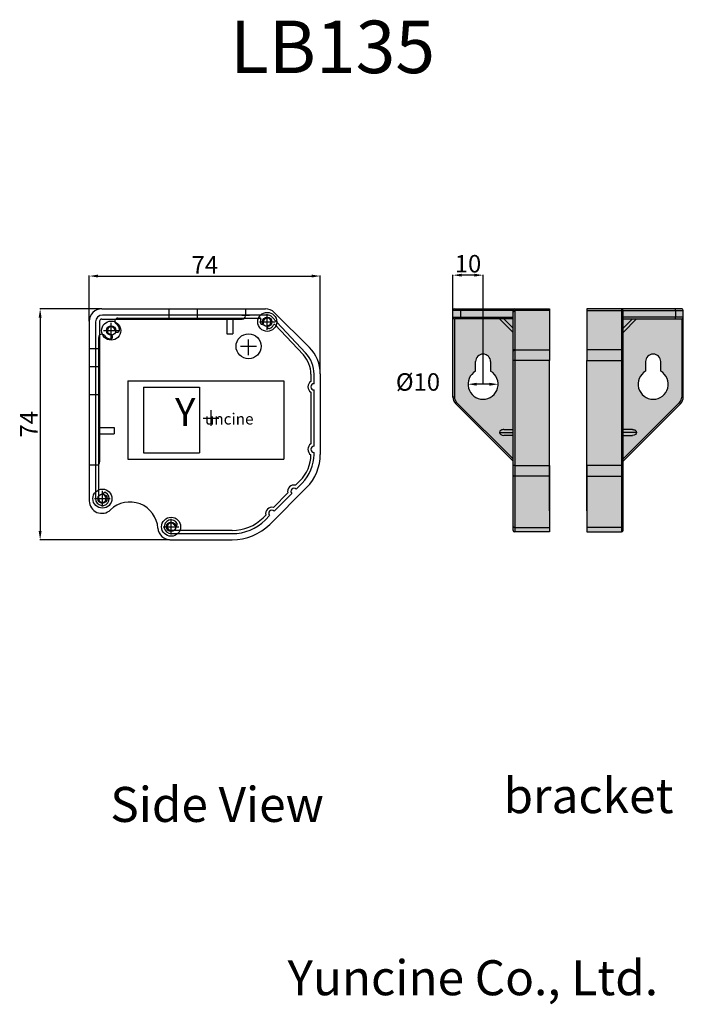
# Model space of a CAD drawing. Units: millimetres. Extents: x 19270 to 24455, y 13523 to 17224.
# Drawn here: x 22558 to 24455, y 13523 to 16336 of the extents above; entities that cross this region are included whole.
import ezdxf

# ---------------------------------------------------------------- set-up
doc = ezdxf.new("R2010")
doc.units = ezdxf.units.MM
doc.styles.add('ROMANS', font='romans.shx', dxfattribs={"bigfont": 'whtmtxt.shx'})
doc.styles.get("Standard").update_dxf_attribs({"font": 'arial.ttf'})
doc.dimstyles.new('ISO-25', dxfattribs={"dimtxt": 50, "dimasz": 25, "dimexe": 1.25, "dimexo": 0.625, "dimtad": 1, "dimtxsty": 'Standard', "dimcen": 2.5, "dimadec": 0, "dimazin": 0, "dimtfac": 1, "dimtmove": 2, "dimatfit": 3, "dimfxl": 1, "dimarcsym": 0})

# ---------------------------------------------------------------- blocks, each defined once
blk = doc.blocks.new('*D35')
at = {"color": 0, "lineweight": -2, "transparency": 16777216}
blk.add_line((23900.72085779368, 15294.94331133573), (23864.58754780806, 15294.94331133573), dxfattribs=at)
at = {"color": 0, "transparency": 16777216}
for points in [[(23864.58754780806, 15299.10997800239), (23864.58754780806, 15290.77664466906), (23839.58754780806, 15294.94331133573)], [(23900.72085779368, 15299.10997800239), (23900.72085779368, 15290.77664466906), (23925.72085779368, 15294.94331133573)]]:
    blk.add_solid(points, dxfattribs=at)
at = {"layer": 'Defpoints', "color": 0, "transparency": 16777216}
for p in [(23839.58754780806, 15294.94331133573), (23925.72085779368, 15294.94331133573)]:
    blk.add_point(p, dxfattribs=at)
at = {"color": 0, "transparency": 16777216, "insert": (23696.51985665489, 15294.94331133573), "char_height": 50, "attachment_point": 5}
blk.add_mtext('%%C10', dxfattribs=at)
blk = doc.blocks.new('*D36')
at = {"color": 0, "lineweight": -2, "transparency": 16777216}
for p, q in [((23796.52089281524, 15295.56831133573), (23796.52089281524, 15607.80581524596)), ((23857.65420280087, 15606.55581524596), (23821.52089281524, 15606.55581524596)), ((23882.65420280087, 15295.56831133573), (23882.65420280087, 15607.80581524596))]:
    blk.add_line(p, q, dxfattribs=at)
at = {"color": 0, "transparency": 16777216}
for points in [[(23821.52089281524, 15610.72248191263), (23821.52089281524, 15602.38914857929), (23796.52089281524, 15606.55581524596)], [(23857.65420280087, 15610.72248191263), (23857.65420280087, 15602.38914857929), (23882.65420280087, 15606.55581524596)]]:
    blk.add_solid(points, dxfattribs=at)
at = {"layer": 'Defpoints', "color": 0, "transparency": 16777216}
for p in [(23796.52089281524, 15606.55581524596), (23796.52089281524, 15294.94331133573), (23882.65420280087, 15294.94331133573)]:
    blk.add_point(p, dxfattribs=at)
at = {"color": 0, "transparency": 16777216, "insert": (23839.58754780806, 15632.70946463204), "char_height": 50, "attachment_point": 5}
blk.add_mtext('10', dxfattribs=at)
blk = doc.blocks.new('*D37')
at = {"color": 0, "lineweight": -2, "transparency": 16777216}
for p, q in [((22792.20771303413, 15510.54971793307), (22615.28334039189, 15510.54971793307)), ((22616.53334039189, 15485.54971793307), (22616.53334039189, 14875.22994867626)), ((22986.68086557592, 14850.22994867626), (22615.28334039189, 14850.22994867626))]:
    blk.add_line(p, q, dxfattribs=at)
at = {"color": 0, "transparency": 16777216}
for points in [[(22612.36667372522, 15485.54971793307), (22620.70000705856, 15485.54971793307), (22616.53334039189, 15510.54971793307)], [(22612.36667372522, 14875.22994867626), (22620.70000705856, 14875.22994867626), (22616.53334039189, 14850.22994867626)]]:
    blk.add_solid(points, dxfattribs=at)
at = {"layer": 'Defpoints', "color": 0, "transparency": 16777216}
for p in [(22792.83271303413, 15510.54971793307), (22616.53334039189, 14850.22994867626), (22987.30586557592, 14850.22994867626)]:
    blk.add_point(p, dxfattribs=at)
at = {"color": 0, "transparency": 16777216, "insert": (22590.90834039189, 15180.38983330465), "char_height": 50, "attachment_point": 5, "rotation": 90}
blk.add_mtext('74', dxfattribs=at)
blk = doc.blocks.new('*D38')
at = {"color": 0, "lineweight": -2, "transparency": 16777216}
for p, q in [((22757.13975253375, 15475.48175743269), (22757.13975253375, 15605.26478457223)), ((22782.13975253375, 15604.01478457223), (23392.45952179056, 15604.01478457223)), ((23417.45952179056, 15324.89619608387), (23417.45952179056, 15605.26478457223))]:
    blk.add_line(p, q, dxfattribs=at)
at = {"color": 0, "transparency": 16777216}
for points in [[(22782.13975253375, 15608.18145123889), (22782.13975253375, 15599.84811790556), (22757.13975253375, 15604.01478457223)], [(23392.45952179056, 15608.18145123889), (23392.45952179056, 15599.84811790556), (23417.45952179056, 15604.01478457223)]]:
    blk.add_solid(points, dxfattribs=at)
at = {"layer": 'Defpoints', "color": 0, "transparency": 16777216}
for p in [(23417.45952179056, 15604.01478457223), (22757.13975253375, 15474.85675743269), (23417.45952179056, 15324.27119608387)]:
    blk.add_point(p, dxfattribs=at)
at = {"color": 0, "transparency": 16777216, "insert": (23087.29963716216, 15629.63978457223), "char_height": 50, "attachment_point": 5}
blk.add_mtext('74', dxfattribs=at)

msp = doc.modelspace()

# ---------------------------------------------------------------- hatches: boundary and pattern name
at = {"true_color": 0x000000}
h = msp.add_hatch(color=18, dxfattribs=at)
h.dxf.hatch_style = 1
h.paths.add_polyline_path([(23968.7875127865, 15502.18574143915), (23968.7875127865, 15505.96992080051), (23818.52776954601, 15505.96992080051), (23818.52776954601, 15486.1592595038), (23968.7875127865, 15486.1592595038)])
h.paths.add_polyline_path([(23973.09417828578, 15510.27658629979), (23819.16662225716, 15510.27658629979, 0.1422110778724986), (23818.5277695464, 15505.96992080051), (23968.7875127865, 15505.96992080051, -0.4142135623730957)])
h.paths.add_polyline_path([(23968.7875127865, 15486.1592595038), (23818.52776954638, 15486.1592595038, 0.1422110778726375), (23819.16662225719, 15481.85259400451), (23968.7875127865, 15481.85259400451)])
h.paths.add_polyline_path([(23818.52776954601, 15505.96992080051), (23796.52089281524, 15505.96992080051), (23796.52089281524, 15486.1592595038), (23818.52776954601, 15486.1592595038)])
h.paths.add_polyline_path([(23819.16662225716, 15510.27658629979), (23800.82755831453, 15510.27658629979, 0.4142135623730951), (23796.52089281525, 15505.96992080051), (23818.5277695464, 15505.96992080051, -0.1422110778724986)])
h.paths.add_polyline_path([(23818.52776954638, 15486.1592595038), (23796.52089281525, 15486.1592595038, 0.4142135623730951), (23800.82755831453, 15481.85259400452), (23819.16662225719, 15481.85259400451, -0.1422110778726376)])
h.paths.add_polyline_path([(23968.7875127865, 15481.85259400451), (23942.20861280819, 15481.85259400451), (23968.7875127865, 15455.2736940264)], flags=16)
h.paths.add_polyline_path([(23942.20861280819, 15481.85259400451), (23930.02752329297, 15481.85259400451), (23968.7875127865, 15443.09260451098), (23968.7875127865, 15455.2736940264)], flags=17)
edge = h.paths.add_edge_path()
edge.add_line((23968.7875127865, 15390.64528014689), (23968.7875127865, 15443.09260451098))
edge.add_line((23968.7875127865, 15443.09260451098), (23930.02752329297, 15481.85259400451))
edge.add_line((23930.02752329297, 15481.85259400451), (23819.16662225719, 15481.85259400451))
edge.add_line((23819.16662225719, 15481.85259400451), (23800.82755831453, 15481.85259400452))
edge.add_line((23800.82755831453, 15481.85259400452), (23800.8275583145, 15258.27326639404))
edge.add_arc((23822.36088581091, 15258.27326639404), 21.533327496408, 180, 225.0000000000137)
edge.add_line((23807.13452391669, 15243.04690449982), (23968.7875127865, 15081.39391563007))
edge.add_line((23968.7875127865, 15081.39391563007), (23968.7875127865, 15148.51668436017))
edge.add_line((23968.7875127865, 15148.51668436017), (23942.20861280859, 15148.51668436017))
edge.add_ellipse((23942.20861280842, 15157.13001535874), major_axis=(-12.18108951534639, 5.886952535031493e-11), ratio=0.7071067811882472, start_angle=3.915943125321064e-10, end_angle=90.00000000019583, ccw=False)
edge.add_ellipse((23942.20861280842, 15157.13001535874), major_axis=(12.18108951534639, 1.455497984619768e-11), ratio=0.7071067811882472, start_angle=89.99999999965678, end_angle=179.9999999999032, ccw=False)
edge.add_line((23942.20861280816, 15165.74334635729), (23968.7875127865, 15165.74334635729))
edge.add_line((23968.7875127865, 15165.74334635729), (23968.7875127865, 15363.23782873724))
edge.add_line((23968.7875127865, 15363.23782873724), (23968.7875127865, 15390.64528014689))
h.paths.add_polyline_path([(23904.18753029728, 15359.54329382495), (23904.18753029725, 15332.24012861554, -3.732050807569368), (23861.12087530443, 15332.2401286155), (23861.12087530446, 15359.54329382495, -1)], flags=16)
h = msp.add_hatch(color=18, dxfattribs=at)
h.dxf.hatch_style = 1
h.paths.add_polyline_path([(24072.14748476922, 15505.23101381801), (23973.09417828578, 15505.23101381801), (23973.09417828578, 15393.69055252575), (24072.14748476922, 15393.69055252575)])
h.paths.add_polyline_path([(24072.14748476922, 15393.69055252575), (23973.09417828578, 15393.69055252575), (23973.09417828578, 15363.23782873724), (24072.14748476922, 15363.23782873724)])
h.paths.add_polyline_path([(24072.14748476922, 15510.27658629979), (23973.09417828578, 15510.27658629979), (23973.09417828578, 15505.23101381801), (24072.14748476922, 15505.23101381801)])
h.paths.add_polyline_path([(24072.14748476922, 15363.23782873724), (23973.09417828578, 15363.23782873724), (23973.09417828578, 15062.99550496147), (24072.14748476922, 15062.99550496147)])
h.paths.add_polyline_path([(24072.14748476922, 15062.99550496147), (23973.09417828578, 15062.99550496147), (23973.09417828578, 15032.54278117302), (24072.14748476922, 15032.54278117302)])
h.paths.add_polyline_path([(24072.14748476922, 15032.54278117302), (23973.09417828578, 15032.54278117302), (23973.09417828578, 14885.50402361056), (24072.14748476922, 14885.50402361056)])
h.paths.add_polyline_path([(24072.14748476922, 14885.50402361056), (23973.09417828578, 14885.50402361056), (23973.09417828578, 14872.89009240616), (24072.14748476922, 14872.89009240616)])
h.paths.add_polyline_path([(23973.09417828578, 14885.50402361057, -0.3970778019349675), (23968.7875127865, 14888.54929598947), (23968.7875127865, 14877.19675790545, 0.4142135623730951), (23973.09417828578, 14872.89009240617)])
h.paths.add_polyline_path([(23973.09417828578, 15032.542781173, -0.3970778019349641), (23968.7875127865, 15035.5880535519), (23968.7875127865, 14888.54929598947, 0.3970778019349675), (23973.09417828578, 14885.50402361057)])
h.paths.add_polyline_path([(23973.09417828578, 15062.99550496147), (23968.7875127865, 15062.99550496147), (23968.7875127865, 15035.5880535519, 0.3970778019349639), (23973.09417828578, 15032.542781173)])
h.paths.add_polyline_path([(23973.09417828578, 15363.23782873724), (23968.7875127865, 15363.23782873724), (23968.7875127865, 15062.99550496147), (23973.09417828578, 15062.99550496147)])
h.paths.add_polyline_path([(23973.09417828578, 15393.69055252571, 0.397077801934967), (23968.7875127865, 15390.64528014681), (23968.7875127865, 15363.23782873724), (23973.09417828578, 15363.23782873724)])
h.paths.add_polyline_path([(23973.09417828578, 15505.231013818, 0.397077801934967), (23968.7875127865, 15502.1857414391), (23968.7875127865, 15390.64528014681, -0.3970778019348444), (23973.09417828578, 15393.69055252571)])
h.paths.add_polyline_path([(23973.09417828578, 15510.27658629979, 0.4142135623730951), (23968.7875127865, 15505.96992080051), (23968.7875127865, 15502.1857414391, -0.3970778019348444), (23973.09417828578, 15505.23101381799)])
h = msp.add_hatch(color=18, dxfattribs=at)
h.dxf.hatch_style = 1
h.paths.add_polyline_path([(24179.42163220292, 15505.23101381801), (24278.47493868636, 15505.23101381801), (24278.47493868636, 15393.69055252575), (24179.42163220292, 15393.69055252575)])
h.paths.add_polyline_path([(24179.42163220292, 15393.69055252575), (24278.47493868636, 15393.69055252575), (24278.47493868636, 15363.23782873724), (24179.42163220292, 15363.23782873724)])
h.paths.add_polyline_path([(24179.42163220292, 15510.27658629979), (24278.47493868636, 15510.27658629979), (24278.47493868636, 15505.23101381801), (24179.42163220292, 15505.23101381801)])
h.paths.add_polyline_path([(24179.42163220292, 15363.23782873724), (24278.47493868636, 15363.23782873724), (24278.47493868636, 15062.99550496147), (24179.42163220292, 15062.99550496147)])
h.paths.add_polyline_path([(24179.42163220292, 15062.99550496147), (24278.47493868636, 15062.99550496147), (24278.47493868636, 15032.54278117302), (24179.42163220292, 15032.54278117302)])
h.paths.add_polyline_path([(24179.42163220292, 15032.54278117302), (24278.47493868636, 15032.54278117302), (24278.47493868636, 14885.50402361056), (24179.42163220292, 14885.50402361056)])
h.paths.add_polyline_path([(24179.42163220292, 14885.50402361056), (24278.47493868636, 14885.50402361056), (24278.47493868636, 14872.89009240616), (24179.42163220292, 14872.89009240616)])
h.paths.add_polyline_path([(24278.47493868636, 14885.50402361057, 0.3970778019349675), (24282.78160418564, 14888.54929598947), (24282.78160418563, 14877.19675790545, -0.4142135623730951), (24278.47493868636, 14872.89009240617)])
h.paths.add_polyline_path([(24278.47493868636, 15032.542781173, 0.3970778019349641), (24282.78160418564, 15035.5880535519), (24282.78160418564, 14888.54929598947, -0.3970778019349675), (24278.47493868636, 14885.50402361057)])
h.paths.add_polyline_path([(24278.47493868636, 15062.99550496147), (24282.78160418564, 15062.99550496147), (24282.78160418564, 15035.5880535519, -0.3970778019349639), (24278.47493868636, 15032.542781173)])
h.paths.add_polyline_path([(24278.47493868636, 15363.23782873724), (24282.78160418564, 15363.23782873724), (24282.78160418564, 15062.99550496147), (24278.47493868636, 15062.99550496147)])
h.paths.add_polyline_path([(24278.47493868636, 15393.69055252571, -0.397077801934967), (24282.78160418564, 15390.64528014681), (24282.78160418564, 15363.23782873724), (24278.47493868636, 15363.23782873724)])
h.paths.add_polyline_path([(24278.47493868636, 15505.231013818, -0.397077801934967), (24282.78160418564, 15502.1857414391), (24282.78160418564, 15390.64528014681, 0.3970778019348444), (24278.47493868636, 15393.69055252571)])
h.paths.add_polyline_path([(24278.47493868636, 15510.27658629979, -0.4142135623730951), (24282.78160418563, 15505.96992080051), (24282.78160418564, 15502.1857414391, 0.3970778019348444), (24278.47493868636, 15505.23101381799)])
h = msp.add_hatch(color=18, dxfattribs=at)
h.dxf.hatch_style = 1
h.paths.add_polyline_path([(24282.78160418564, 15502.18574143915), (24282.78160418564, 15505.96992080051), (24433.04134742613, 15505.96992080051), (24433.04134742613, 15486.1592595038), (24282.78160418564, 15486.1592595038)])
h.paths.add_polyline_path([(24278.47493868636, 15510.27658629979), (24432.40249471498, 15510.27658629979, -0.1422110778724986), (24433.04134742574, 15505.96992080051), (24282.78160418563, 15505.96992080051, 0.4142135623730957)])
h.paths.add_polyline_path([(24282.78160418564, 15486.1592595038), (24433.04134742576, 15486.1592595038, -0.1422110778726375), (24432.40249471494, 15481.85259400451), (24282.78160418564, 15481.85259400451)])
h.paths.add_polyline_path([(24433.04134742613, 15505.96992080051), (24455.0482241569, 15505.96992080051), (24455.0482241569, 15486.1592595038), (24433.04134742613, 15486.1592595038)])
h.paths.add_polyline_path([(24432.40249471498, 15510.27658629979), (24450.74155865761, 15510.27658629979, -0.4142135623730951), (24455.04822415689, 15505.96992080051), (24433.04134742574, 15505.96992080051, 0.1422110778724986)])
h.paths.add_polyline_path([(24433.04134742576, 15486.1592595038), (24455.04822415689, 15486.1592595038, -0.4142135623730951), (24450.74155865761, 15481.85259400452), (24432.40249471494, 15481.85259400451, 0.1422110778726376)])
h.paths.add_polyline_path([(24282.78160418564, 15481.85259400451), (24309.36050416395, 15481.85259400451), (24282.78160418564, 15455.2736940264)], flags=16)
h.paths.add_polyline_path([(24309.36050416395, 15481.85259400451), (24321.54159367917, 15481.85259400451), (24282.78160418564, 15443.09260451098), (24282.78160418564, 15455.2736940264)], flags=17)
edge = h.paths.add_edge_path()
edge.add_line((24282.78160418564, 15390.64528014689), (24282.78160418564, 15443.09260451098))
edge.add_line((24282.78160418564, 15443.09260451098), (24321.54159367917, 15481.85259400451))
edge.add_line((24321.54159367917, 15481.85259400451), (24432.40249471494, 15481.85259400451))
edge.add_line((24432.40249471494, 15481.85259400451), (24450.74155865761, 15481.85259400452))
edge.add_line((24450.74155865761, 15481.85259400452), (24450.74155865764, 15258.27326639404))
edge.add_arc((24429.20823116123, 15258.27326639404), 21.533327496408, 314.9999999999863, 360, ccw=False)
edge.add_line((24444.43459305545, 15243.04690449982), (24282.78160418564, 15081.39391563007))
edge.add_line((24282.78160418564, 15081.39391563007), (24282.78160418564, 15148.51668436017))
edge.add_line((24282.78160418564, 15148.51668436017), (24309.36050416355, 15148.51668436017))
edge.add_ellipse((24309.36050416372, 15157.13001535874), major_axis=(12.18108951534639, 5.886952535031493e-11), ratio=0.7071067811882472, start_angle=269.9999999998042, end_angle=359.9999999996084)
edge.add_ellipse((24309.36050416372, 15157.13001535874), major_axis=(-12.18108951534639, 1.455497984619768e-11), ratio=0.7071067811882472, start_angle=180.0000000000968, end_angle=270.0000000003432)
edge.add_line((24309.36050416398, 15165.74334635729), (24282.78160418564, 15165.74334635729))
edge.add_line((24282.78160418564, 15165.74334635729), (24282.78160418564, 15363.23782873724))
edge.add_line((24282.78160418564, 15363.23782873724), (24282.78160418564, 15390.64528014689))
h.paths.add_polyline_path([(24347.38158667486, 15359.54329382495), (24347.38158667489, 15332.24012861554, 3.732050807569368), (24390.44824166771, 15332.2401286155), (24390.44824166768, 15359.54329382495, 1)], flags=16)
h = msp.add_hatch(color=18, dxfattribs=at)
h.dxf.hatch_style = 1
edge = h.paths.add_edge_path(flags=0)
edge.add_line((23968.7875127865, 15165.74334635729), (23942.20861280816, 15165.74334635729))
edge.add_ellipse((23942.20861280842, 15157.13001535874), major_axis=(12.18108951534639, 1.455497984619768e-11), ratio=0.7071067811882472, start_angle=89.9999999996568, end_angle=179.9999999999032)
edge.add_line((23930.02752329307, 15157.13001535874), (23968.7875127865, 15157.13001535874))
edge.add_line((23968.7875127865, 15157.13001535874), (23968.7875127865, 15165.74334635729))
h.paths.add_polyline_path([(23968.7875127865, 15363.23782873724), (23968.7875127865, 15390.64528014689), (23968.7875127865, 15443.09260451098), (23930.02752329297, 15481.85259400451), (23819.16662225679, 15481.85259400451), (23800.82755831453, 15481.85259400451), (23800.8275583145, 15258.27326639404, 0.1989123673797281), (23807.13452391669, 15243.04690449982), (23968.7875127865, 15081.39391563007)])
h.paths.add_polyline_path([(23861.12087530443, 15332.2401286155), (23861.12087530446, 15359.54329382495, -1), (23904.18753029728, 15359.54329382495), (23904.18753029725, 15332.24012861554, -3.732050807569368)], flags=16)
h.paths.add_polyline_path([(23807.13452391658, 15243.04690449993), (23804.08925153773, 15240.00163212105), (23968.7875127865, 15075.3033708724), (23968.7875127865, 15081.39391563007)])
h.paths.add_polyline_path([(23800.8275583145, 15258.27326639404), (23796.52089281522, 15258.27326639404, 0.1989123673784388), (23804.08925153776, 15240.00163212107), (23807.13452391658, 15243.04690449993, -0.1989123673778748)])
h.paths.add_polyline_path([(23800.82755831453, 15481.85259400452, -0.4142135623730951), (23796.52089281525, 15486.1592595038), (23796.52089281524, 15258.27326639404), (23800.8275583145, 15258.27326639404)])
h = msp.add_hatch(color=18, dxfattribs=at)
h.dxf.hatch_style = 1
edge = h.paths.add_edge_path(flags=0)
edge.add_line((24282.78160418564, 15165.74334635729), (24309.36050416398, 15165.74334635729))
edge.add_ellipse((24309.36050416372, 15157.13001535874), major_axis=(-12.18108951534639, 1.455497984619768e-11), ratio=0.7071067811882472, start_angle=180.0000000000968, end_angle=270.0000000003432, ccw=False)
edge.add_line((24321.54159367907, 15157.13001535874), (24282.78160418564, 15157.13001535874))
edge.add_line((24282.78160418564, 15157.13001535874), (24282.78160418564, 15165.74334635729))
h.paths.add_polyline_path([(24282.78160418564, 15363.23782873724), (24282.78160418564, 15390.64528014689), (24282.78160418564, 15443.09260451098), (24321.54159367917, 15481.85259400451), (24432.40249471535, 15481.85259400451), (24450.74155865761, 15481.85259400451), (24450.74155865764, 15258.27326639404, -0.1989123673797281), (24444.43459305545, 15243.04690449982), (24282.78160418564, 15081.39391563007)])
h.paths.add_polyline_path([(24390.44824166771, 15332.2401286155), (24390.44824166768, 15359.54329382495, 1), (24347.38158667486, 15359.54329382495), (24347.38158667489, 15332.24012861554, 3.732050807569368)], flags=16)
h.paths.add_polyline_path([(24444.43459305556, 15243.04690449993), (24447.4798654344, 15240.00163212105), (24282.78160418564, 15075.3033708724), (24282.78160418564, 15081.39391563007)])
h.paths.add_polyline_path([(24450.74155865764, 15258.27326639404), (24455.04822415692, 15258.27326639404, -0.1989123673784388), (24447.47986543438, 15240.00163212107), (24444.43459305556, 15243.04690449993, 0.1989123673778748)])
h.paths.add_polyline_path([(24450.74155865761, 15481.85259400452, 0.4142135623730951), (24455.04822415689, 15486.1592595038), (24455.0482241569, 15258.27326639404), (24450.74155865764, 15258.27326639404)])

# ---------------------------------------------------------------- linework, layer by layer
for p, q in [((22792.83271303412, 15510.54971793306), (23260.75001658234, 15510.54971793306)), ((22984.68237572361, 15510.54971793306), (22984.68237572361, 15481.10302552028)), ((23064.99153684944, 15510.54971793306), (23064.99153684944, 15481.10302552028)), ((23203.30175878835, 15510.54971793306), (23203.30175878835, 15490.02626564537)), ((22757.13975253375, 15474.85675743269), (22757.13975253375, 14961.77045023989)), ((22774.98623278394, 15473.08389115031), (22774.98623278394, 14968.02850007013)), ((22786.58644494656, 15474.85675743269), (22786.58644494656, 15073.31095180355)), ((22792.83271303412, 15481.10302552028), (23194.37851866326, 15481.10302552028)), ((23265.764439664, 15492.7150194255), (22794.61736105912, 15492.7150194255)), ((22838.92696613859, 15483.79177930041), (23244.95204609772, 15483.79177930041)), ((23149.7623180378, 15481.10302552028), (23149.7623180378, 15439.16379693232)), ((23167.60879828798, 15481.10302552028), (23167.60879828798, 15439.16379693232)), ((23193.07719533012, 15492.7150194255), (23215.23713401414, 15492.7150194255)), ((23243.45633935128, 15473.08389115031), (23288.07253997674, 15473.08389115031)), ((23265.764439664, 15450.7757908376), (23265.764439664, 15495.39199146306)), ((23375.51445276733, 15384.60153643671), (23280.0938784091, 15486.50210200748)), ((23285.98875099278, 15500.09549184313), (23386.09684352073, 15399.98739931512)), ((22774.98623278394, 15472.19156713784), (22774.98623278394, 15353.06631146779)), ((22797.29433309686, 15448.0988188003), (22841.91053372232, 15448.0988188003)), ((22819.6024334096, 15425.79071848758), (22819.6024334096, 15470.40691911304)), ((23287.80612298366, 15465.21123016277), (23369.00107151951, 15378.50234968349)), ((22783.90947290903, 14968.02850007013), (22783.90947290903, 15428.77428607075)), ((22823.75954148863, 15432.58428023573), (22823.75954148863, 15432.58428023573)), ((23149.7623180378, 15439.16379693232), (23167.60879828798, 15439.16379693232)), ((23212.26413045631, 15378.46526486086), (23212.26413045631, 15423.08146548632)), ((23212.26413045631, 15378.46526486086), (23212.26413045631, 15423.08146548632)), ((22757.13975253375, 15396.77840633813), (22786.58644494656, 15396.77840633813)), ((23189.24217093358, 15403.45033721114), (23233.85837155904, 15403.45033721114)), ((23189.95603014357, 15403.45033721114), (23234.57223076903, 15403.45033721114)), ((22757.13975253375, 15345.46977561884), (22786.58644494656, 15345.46977561884)), ((22867.11700040303, 15304.32854465107), (22867.11700040303, 15081.24754152377)), ((22867.11700040303, 15304.32854465107), (23313.27900665763, 15304.32854465107)), ((23313.27900665763, 15304.32854465107), (23313.27900665763, 15081.24754152377)), ((23390.68980141528, 15323.60966890422), (23390.68980141528, 15302.93600181322)), ((23399.61304154037, 15321.90514674792), (23399.61304154037, 15323.60966890422)), ((23399.61304154037, 15296.40373667347), (23399.61304154037, 15321.90514674792)), ((23417.45952179056, 15324.27119608387), (23417.45952179056, 15094.61073216031)), ((22911.73320102849, 15286.48206440089), (22911.73320102849, 15099.09402177396)), ((22911.73320102849, 15286.48206440089), (23072.35152328014, 15286.48206440089)), ((23072.35152328014, 15286.48206440089), (23072.35152328014, 15099.09402177396)), ((23399.61304154037, 15117.93893417163), (23399.61304154037, 15278.55725642329)), ((22757.13975253375, 15265.16061449302), (22786.58644494656, 15265.16061449302)), ((23390.68475506888, 15272.02790589171), (23390.68980141528, 15124.47119931138)), ((23105.14998382359, 15175.92641030491), (23105.14998382359, 15220.54261093037)), ((23082.84188351085, 15198.23451061765), (23127.45808413631, 15198.23451061765)), ((22786.58644494656, 15171.46659317956), (22828.52567353449, 15171.46659317956)), ((22828.52567353449, 15171.46659317956), (22828.52567353449, 15153.62011292938)), ((22786.58644494656, 15153.62011292938), (22828.52567353449, 15153.62011292938)), ((22867.11700040303, 15081.24754152377), (23313.27900665763, 15081.24754152377)), ((22911.73320102849, 15099.09402177396), (23072.35152328014, 15099.09402177396)), ((23399.61304154037, 15094.6026652125), (23399.61304154037, 15100.09245392145)), ((22757.13975253375, 15064.38771167846), (22777.66320482147, 15064.38771167846)), ((23378.25617395327, 14999.96547812116), (23272.95110539059, 14894.66040955848)), ((23359.32712314546, 15018.88646198126), (23346.54806727928, 15006.10740611505)), ((23348.23874190508, 14995.17871353566), (23365.63680674808, 15012.5767783786)), ((22772.30926074638, 14968.02850007013), (22816.92546137184, 14968.02850007013)), ((22794.61736105912, 14945.72039975739), (22794.61736105912, 14990.33660038285)), ((23324.69068212045, 14984.25002095622), (23283.45123125319, 14943.01057008899)), ((23285.14190587902, 14932.08187750954), (23335.61937469989, 14982.55934633041)), ((22990.92864381114, 14865.41123863156), (22990.92864381114, 14910.02743925702)), ((23261.59384609439, 14921.15318493016), (23254.04190327317, 14913.60124210894)), ((23260.35158687577, 14907.29155850635), (23272.52253867377, 14919.46251030435)), ((22968.6205434984, 14887.7193389443), (23013.23674412386, 14887.7193389443)), ((23165.70633283668, 14877.01145079415), (22990.92864381114, 14877.01145079415)), ((22990.92864381114, 14868.08821066906), (23165.70633283668, 14868.08821066906)), ((22987.30586557591, 14850.22994867625), (23165.68648414625, 14850.22994867625))]:
    msp.add_line(p, q)
at = {"color": 7, "true_color": 0xffffff}
for p, q in [((23818.52776954601, 15505.96992080051), (23796.52089281524, 15505.96992080051)), ((23796.52089281524, 15486.1592595038), (23796.52089281524, 15505.96992080051)), ((23800.82755831453, 15510.27658629979), (23819.16662225679, 15510.27658629979)), ((23968.7875127865, 15505.96992080051), (23818.52776954601, 15505.96992080051)), ((23818.52776954601, 15505.96992080051), (23818.52776954601, 15486.1592595038)), ((23819.16662225679, 15510.27658629979), (23973.09417828578, 15510.27658629979)), ((23968.7875127865, 15505.96746260656), (23968.7875127865, 15505.96992080051)), ((23968.7875127865, 15502.18574143915), (23968.7875127865, 15505.96746260656)), ((23968.7875127865, 15390.64528014689), (23968.7875127865, 15502.18574143915)), ((23973.09417828578, 15510.27658629979), (23973.09417828578, 15505.23101381801)), ((23973.09417828578, 15510.27658629979), (24072.14748476922, 15510.27658629979)), ((23973.09417828578, 15505.23101381801), (23973.09417828578, 15393.69055252575)), ((24072.14748476922, 15505.23101381801), (23973.09417828578, 15505.23101381801)), ((24072.14748476922, 15510.27658629979), (24072.14748476922, 15505.23101381801)), ((24072.14748476922, 15505.23101381801), (24072.14748476922, 15393.69055252575)), ((24278.47493868636, 15510.27658629979), (24179.42163220292, 15510.27658629979)), ((24179.42163220292, 15510.27658629979), (24179.42163220292, 15505.23101381801)), ((24179.42163220292, 15505.23101381801), (24278.47493868636, 15505.23101381801)), ((24179.42163220292, 15505.23101381801), (24179.42163220292, 15393.69055252575)), ((24278.47493868636, 15510.27658629979), (24278.47493868636, 15505.23101381801)), ((24432.40249471535, 15510.27658629979), (24278.47493868636, 15510.27658629979)), ((24278.47493868636, 15505.23101381801), (24278.47493868636, 15393.69055252575)), ((24282.78160418564, 15505.96746260656), (24282.78160418564, 15505.96992080051)), ((24282.78160418564, 15505.96992080051), (24433.04134742613, 15505.96992080051)), ((24282.78160418564, 15502.18574143915), (24282.78160418564, 15505.96746260656)), ((24282.78160418564, 15390.64528014689), (24282.78160418564, 15502.18574143915)), ((24450.74155865761, 15510.27658629979), (24432.40249471535, 15510.27658629979)), ((24433.04134742613, 15505.96992080051), (24433.04134742613, 15486.1592595038)), ((24433.04134742613, 15505.96992080051), (24455.0482241569, 15505.96992080051)), ((24455.0482241569, 15486.1592595038), (24455.0482241569, 15505.96992080051)), ((23796.52089281524, 15486.1592595038), (23818.52776954601, 15486.1592595038)), ((23796.52089281524, 15258.27326639404), (23796.52089281524, 15486.1592595038)), ((23819.16662225679, 15481.85259400451), (23800.82755831453, 15481.85259400451)), ((23800.82755831453, 15481.85259400451), (23800.82755831453, 15258.27326639404)), ((23818.52776954601, 15486.1592595038), (23968.7875127865, 15486.1592595038)), ((23968.7875127865, 15481.85259400451), (23819.16662225679, 15481.85259400451)), ((23968.7875127865, 15443.09260451098), (23930.02752329297, 15481.85259400451)), ((23942.20861280819, 15481.85259400451), (23968.7875127865, 15455.2736940264)), ((24433.04134742613, 15486.1592595038), (24282.78160418564, 15486.1592595038)), ((24282.78160418564, 15481.85259400451), (24432.40249471535, 15481.85259400451)), ((24309.36050416395, 15481.85259400451), (24282.78160418564, 15455.2736940264)), ((24282.78160418564, 15443.09260451098), (24321.54159367917, 15481.85259400451)), ((24432.40249471535, 15481.85259400451), (24450.74155865761, 15481.85259400451)), ((24455.0482241569, 15486.1592595038), (24433.04134742613, 15486.1592595038)), ((24450.74155865761, 15481.85259400451), (24450.74155865761, 15258.27326639404)), ((24455.0482241569, 15258.27326639404), (24455.0482241569, 15486.1592595038)), ((23968.7875127865, 15363.23782873724), (23968.7875127865, 15390.64528014689)), ((23973.09417828578, 15393.69055252575), (23973.09417828578, 15363.23782873724)), ((23973.09417828578, 15393.69055252575), (24072.14748476922, 15393.69055252575)), ((24072.14748476922, 15393.69055252575), (24072.14748476922, 15363.23782873724)), ((24278.47493868636, 15393.69055252575), (24179.42163220292, 15393.69055252575)), ((24179.42163220292, 15393.69055252575), (24179.42163220292, 15363.23782873724)), ((24278.47493868636, 15393.69055252575), (24278.47493868636, 15363.23782873724)), ((24282.78160418564, 15363.23782873724), (24282.78160418564, 15390.64528014689)), ((23968.7875127865, 15062.99550496147), (23968.7875127865, 15363.23782873724)), ((23973.09417828578, 15363.23782873724), (23968.7875127865, 15363.23782873724)), ((23973.09417828578, 15363.23782873724), (23973.09417828578, 15062.99550496147)), ((24072.14748476922, 15363.23782873724), (23973.09417828578, 15363.23782873724)), ((24072.14748476922, 15062.99550496147), (24072.14748476922, 15363.23782873724)), ((24179.42163220292, 15062.99550496147), (24179.42163220292, 15363.23782873724)), ((24179.42163220292, 15363.23782873724), (24278.47493868636, 15363.23782873724)), ((24278.47493868636, 15363.23782873724), (24278.47493868636, 15062.99550496147)), ((24278.47493868636, 15363.23782873724), (24282.78160418564, 15363.23782873724)), ((24282.78160418564, 15062.99550496147), (24282.78160418564, 15363.23782873724)), ((23861.12087530443, 15332.24012861555), (23861.12087530443, 15359.54329382495)), ((23904.18753029725, 15359.54329382495), (23904.18753029725, 15332.24012861555)), ((24347.38158667489, 15359.54329382495), (24347.38158667489, 15332.24012861555)), ((24390.44824166771, 15332.24012861555), (24390.44824166771, 15359.54329382495)), ((23800.82755831453, 15258.27326639404), (23796.52089281524, 15258.27326639404)), ((24450.74155865761, 15258.27326639404), (24455.0482241569, 15258.27326639404)), ((23807.13452391657, 15243.04690449991), (23804.08925153773, 15240.00163212105)), ((23968.7875127865, 15075.3033708724), (23804.08925153773, 15240.00163212105)), ((23807.13452391657, 15243.04690449991), (23968.7875127865, 15081.39391563007)), ((24444.43459305557, 15243.04690449991), (24282.78160418564, 15081.39391563007)), ((24282.78160418564, 15075.3033708724), (24447.4798654344, 15240.00163212105)), ((24444.43459305557, 15243.04690449991), (24447.4798654344, 15240.00163212105)), ((23942.20861280819, 15165.74334635729), (23968.7875127865, 15165.74334635729)), ((24309.36050416395, 15165.74334635729), (24282.78160418564, 15165.74334635729)), ((23930.02752329297, 15157.13001535874), (23968.7875127865, 15157.13001535874)), ((23968.7875127865, 15148.51668436017), (23942.20861280819, 15148.51668436017)), ((24321.54159367917, 15157.13001535874), (24282.78160418564, 15157.13001535874)), ((24282.78160418564, 15148.51668436017), (24309.36050416395, 15148.51668436017)), ((23973.09417828578, 15062.99550496147), (23968.7875127865, 15062.99550496147)), ((23968.7875127865, 15035.58805355191), (23968.7875127865, 15062.99550496147)), ((23973.09417828578, 15062.99550496147), (24072.14748476922, 15062.99550496147)), ((23973.09417828578, 15062.99550496147), (23973.09417828578, 15032.54278117302)), ((24072.14748476922, 15062.99550496147), (24072.14748476922, 15032.54278117302)), ((24278.47493868636, 15062.99550496147), (24179.42163220292, 15062.99550496147)), ((24179.42163220292, 15062.99550496147), (24179.42163220292, 15032.54278117302)), ((24278.47493868636, 15062.99550496147), (24278.47493868636, 15032.54278117302)), ((24278.47493868636, 15062.99550496147), (24282.78160418564, 15062.99550496147)), ((24282.78160418564, 15035.58805355191), (24282.78160418564, 15062.99550496147)), ((23968.7875127865, 14888.54929598942), (23968.7875127865, 15035.58805355191)), ((24072.14748476922, 15032.54278117302), (23973.09417828578, 15032.54278117302)), ((23973.09417828578, 15032.54278117302), (23973.09417828578, 14885.50402361056)), ((24072.14748476922, 15032.54278117302), (24072.14748476922, 14885.50402361056)), ((24179.42163220292, 15032.54278117302), (24278.47493868636, 15032.54278117302)), ((24179.42163220292, 15032.54278117302), (24179.42163220292, 14885.50402361056)), ((24278.47493868636, 15032.54278117302), (24278.47493868636, 14885.50402361056)), ((24282.78160418564, 14888.54929598942), (24282.78160418564, 15035.58805355191)), ((23968.7875127865, 14877.19675790545), (23968.7875127865, 14888.54929598942)), ((23973.09417828578, 14885.50402361056), (24072.14748476922, 14885.50402361056)), ((23973.09417828578, 14885.50402361056), (23973.09417828578, 14872.89009240616)), ((24072.14748476922, 14885.50402361056), (24072.14748476922, 14872.89009240616)), ((24278.47493868636, 14885.50402361056), (24179.42163220292, 14885.50402361056)), ((24179.42163220292, 14885.50402361056), (24179.42163220292, 14872.89009240616)), ((24278.47493868636, 14885.50402361056), (24278.47493868636, 14872.89009240616)), ((24282.78160418564, 14877.19675790545), (24282.78160418564, 14888.54929598942)), ((24072.14748476922, 14872.89009240616), (23973.09417828578, 14872.89009240616)), ((24179.42163220292, 14872.89009240616), (24278.47493868636, 14872.89009240616))]:
    msp.add_line(p, q, dxfattribs=at)
for centre, radius in [((22819.6024334096, 15448.0988188003), 27.21588238153069), ((23265.764439664, 15473.08389115031), 27.21588238153069), ((23265.764439664, 15473.08389115031), 13.38486018763805), ((22819.6024334096, 15448.0988188003), 13.38486018763805), ((23212.26413045631, 15403.45033721114), 35.69296050036812), ((22794.61736105912, 14968.02850007013), 27.21588238153069), ((22794.61736105912, 14968.02850007013), 13.38486018763805), ((22990.92864381114, 14887.7193389443), 27.21588238153069), ((22990.92864381114, 14887.7193389443), 13.38486018763805)]:
    msp.add_circle(centre, radius)
for centre, radius, start, end in [((22792.83271303412, 15474.85675743269), 35.69296050036812, 90, 180), ((23260.75001658234, 15474.85675743269), 35.69296050036812, 45.0000000000737, 90), ((22794.61736105912, 15473.08389115031), 19.63112827520287, 90, 180), ((22792.83271303412, 15474.85675743269), 6.246268087564423, 90, 180), ((22838.92696613859, 15474.86853917537), 8.923240125058763, 90, 234.1752256316426), ((23194.37851866326, 15490.02626564537), 8.92324012509203, 270, 0), ((23244.95204609775, 15481.11480726293), 2.676972037525175, 338.8998039758461, 90), ((23265.764439664, 15473.08389115031), 19.63112827519529, 158.8998039758461, 191.6823015890125), ((23265.764439664, 15473.08389115031), 10.70788815011485, 289.0677565392181, 191.6823015890125), ((23265.764439664, 15473.08389115031), 19.63112827520497, 43.11909273333504, 90), ((22819.6024334096, 15448.0988188003), 10.70788815036522, 7.619864946229335, 262.3801350516494), ((22836.84910034001, 15450.40610178904), 6.692430093818849, 187.6198649470834, 254.9999999997772), ((22819.60243340937, 15448.09881880004), 24.09274833775145, 7.619864947496574, 54.17522563164256), ((22836.84910033978, 15450.40610178886), 6.692430093566724, 255.0000000015228, 7.619864948763816), ((23250.90916168553, 15470.01229619058), 4.461620062540601, 191.6823015890125, 11.68230158901249), ((23270.72010672966, 15458.7466897725), 4.461620062544992, 109.067756539218, 289.0677565392181), ((23265.764439664, 15473.08389115031), 19.63112827520246, 289.0677565392181, 334.2192887569609), ((23285.85210860934, 15463.38147413682), 2.676972037525812, 43.11909273333504, 154.2192887569609), ((22792.83271303406, 15428.77428607075), 8.92324012505754, 35.82477436835745, 180), ((22819.60243340992, 15448.09881879972), 24.09274833800296, 215.8247743670244, 262.3801350512362), ((22817.2951504204, 15430.85215186942), 6.692430093820591, 262.3801350529166, 14.99999999976614), ((22817.29515042005, 15430.85215186968), 6.692430094073424, 14.99999999673161, 82.38013504955575), ((23310.38064028946, 15324.27119608387), 107.0788815011044, 0, 45.0000000000737), ((23310.38064028946, 15323.60966890422), 80.30916112582499, 0, 43.11909273333504), ((23310.38064028946, 15323.60966890422), 89.23240125091422, 0, 43.11909273333504), ((23399.61304154037, 15287.48049654838), 17.84648025018607, 120.0000000004756, 239.9812907046497), ((23399.61304154037, 15287.48049654838), 8.92324012509203, 90, 270), ((23399.61304154037, 15109.01569404654), 17.84648025018302, 120.0000000004756, 239.9812907046497), ((23399.61304154037, 15109.01569404654), 8.92324012509203, 90, 270), ((23283.61091991418, 15094.6026652125), 107.0788815011164, 314.9999999999263, 359.4437424090506), ((23283.61091991418, 15094.6026652125), 116.0021216261959, 314.9999999999263, 0), ((23283.61091991418, 15094.61073216031), 133.8486018763805, 314.9999999999263, 0), ((22777.66320482147, 15073.31095180355), 8.92324012509203, 270, 0), ((23341.92905830248, 14988.86902993301), 17.84648025018212, 75.00000000023387, 194.9999999997661), ((23341.92905830248, 14988.86902993301), 8.923240125093537, 45.0000000000737, 225.0000000000737), ((22794.61736105912, 14968.02850007013), 19.63112827519882, 180, 63.05573115111155), ((22794.61736105912, 14968.02850007013), 10.70788815010883, 180, 63.05573115111155), ((22801.49102338424, 14981.55132320928), 4.461620062544911, 63.05573115111155, 243.0557311506455), ((22792.83271303412, 14961.77045023989), 35.69296050036812, 180, 313.8286566289488), ((22873.16465525769, 14878.08490023055), 80.30916112582828, 3.874301946377, 133.8286566289488), ((23278.83222227643, 14925.77219390695), 17.8464802501859, 75.00000000023387, 194.9999999997661), ((23165.70633283668, 15001.93681254544), 124.9253617512923, 270, 314.9999999999263), ((23278.8322222764, 14925.77219390695), 8.923240125092102, 45.0000000000737, 225.0000000000737), ((22988.9016754264, 14885.92290917662), 35.69296050036812, 183.874301946377, 270), ((22990.92864381114, 14887.7193389443), 19.63112827520224, 26.94426884898137, 270), ((22990.92864381114, 14887.7193389443), 10.70788815011084, 26.94426884898137, 270), ((23004.45146695036, 14894.59300126936), 4.461620062543073, 206.9442688489814, 26.94426884898137), ((23165.68648414625, 15001.92503080282), 151.6950821265645, 270, 314.9999999999263), ((23165.70633283668, 15001.93681254544), 133.8486018763662, 270, 314.9999999999263)]:
    msp.add_arc(centre, radius, start, end)
for centre, radius, start, end in [((23800.82755831453, 15505.96992080051), 4.306665499281248, 90, 180), ((23826.26498571031, 15507.02289525024), 7.808538221650615, 155.3746044272274, 187.749894893525), ((23973.09417828578, 15505.96992080051), 4.306665499281248, 90, 180), ((23972.55584509838, 15501.42442334444), 3.844467928599576, 81.95053302432186, 168.5782463412044), ((24278.47493868636, 15505.96992080051), 4.306665499281248, 0, 90), ((24279.01327187376, 15501.42442334444), 3.844467928599576, 11.42175365879557, 98.04946697567816), ((24425.30413126183, 15507.02289525024), 7.808538221650615, 352.250105106475, 24.62539557259105), ((24450.74155865761, 15505.96992080051), 4.306665499281248, 0, 90), ((23800.82755831453, 15486.1592595038), 4.306665499281248, 180, 270), ((23826.26498571031, 15485.10628505415), 7.808538221651966, 172.250105106475, 204.6253955727726), ((24425.30413126183, 15485.10628505415), 7.808538221651966, 335.3746044274089, 7.749894893525044), ((24450.74155865761, 15486.1592595038), 4.306665499281248, 270, 0), ((23972.55584509838, 15389.88396205215), 3.844467928599542, 81.95053302432186, 168.5782463412044), ((24279.01327187376, 15389.88396205215), 3.844467928599542, 11.42175365879557, 98.04946697567816), ((23882.65420280087, 15359.54329382495), 21.53332749640624, 0, 180), ((24368.91491417127, 15359.54329382495), 21.53332749640624, 0, 180), ((23882.65420280087, 15294.94331133573), 43.06665499281241, 119.999999999493, 60.00000000050706), ((24368.91491417127, 15294.94331133573), 43.06665499281241, 119.9999999990277, 60.00000000097231), ((23822.36088581091, 15258.27326639404), 25.8399929956877, 180, 225.0000000001474), ((23822.36088581091, 15258.27326639404), 21.53332749640642, 180, 225.0000000001474), ((24429.20823116123, 15258.27326639404), 21.53332749640642, 314.9999999993368, 0), ((24429.20823116123, 15258.27326639404), 25.8399929956877, 314.9999999993368, 0), ((23972.55584509838, 15036.34937164656), 3.844467928599528, 191.4217536587956, 278.0494669756782), ((24279.01327187376, 15036.34937164656), 3.844467928599528, 261.9505330243218, 348.5782463412045), ((23972.55584509838, 14889.31061408413), 3.844467928599456, 191.4217536587956, 278.0494669756782), ((24279.01327187376, 14889.31061408413), 3.844467928599456, 261.9505330243218, 348.5782463412045), ((23973.09417828578, 14877.19675790545), 4.306665499281248, 180, 270), ((24278.47493868636, 14877.19675790545), 4.306665499281248, 270, 0)]:
    msp.add_arc(centre, radius, start, end, dxfattribs=at)
for major_axis, start_param, end_param in [((12.18108951534639, 1.455497984619768e-11), 1.570796326788907, 3.141592653588104), ((-12.18108951534639, 5.886952535031493e-11), 6.834532939592464e-12, 1.570796326798314)]:
    msp.add_ellipse((23942.20861280842, 15157.13001535874), major_axis=major_axis, ratio=0.7071067811882472, start_param=start_param, end_param=end_param, dxfattribs=at)
at = {"color": 7, "true_color": 0xffffff, "extrusion": (0, 0, -1)}
for major_axis, start_param, end_param in [((-12.18108951534639, 1.455497984619768e-11), 1.570796326788907, 3.141592653588104), ((12.18108951534639, 5.886952535031493e-11), 6.834532939592464e-12, 1.570796326798314)]:
    msp.add_ellipse((24309.36050416372, 15157.13001535874), major_axis=major_axis, ratio=0.7071067811882472, start_param=start_param, end_param=end_param, dxfattribs=at)
at = {"color": 7, "true_color": 0xffffff}
for points, weights, knots in [([(24072.14748476875, 15286.31016769482), (24072.14748476875, 15286.34979297954), (24072.14748476875, 15287.05645096102), (24072.14748476875, 15288.77180497247), (24072.14748476875, 15292.50148670044), (24072.14748476875, 15294.9433113357), (24072.14748476875, 15297.38513597104), (24072.14748476875, 15301.11481769901), (24072.14748476875, 15302.83017171032), (24072.14748476875, 15303.59636237516), (24072.14748476875, 15303.53685661123)], [0.9999999999999999, 0.9999999999999999, 0.9880338717125849, 0.9999999999999999, 0.9999999999999999, 0.9880338717125849, 0.9999999999999999, 0.9999999999999999, 0.9880338717125849, 0.9999999999999999, 0.9999999999999999], [0, 0, 0, 0, 0, 0.3333333333332932, 0.3333333333332932, 0.3333333333332932, 0.6666666666665865, 0.6666666666665865, 0.6666666666665865, 1, 1, 1, 1, 1]), ([(24179.42163220339, 15286.31016769482), (24179.42163220339, 15286.34979297954), (24179.42163220339, 15287.05645096102), (24179.42163220339, 15288.77180497247), (24179.42163220339, 15292.50148670044), (24179.42163220339, 15294.9433113357), (24179.42163220339, 15297.38513597104), (24179.42163220339, 15301.11481769901), (24179.42163220339, 15302.83017171032), (24179.42163220339, 15303.59636237516), (24179.42163220339, 15303.53685661123)], [0.9999999999999999, 0.9999999999999999, 0.9880338717125849, 0.9999999999999999, 0.9999999999999999, 0.9880338717125849, 0.9999999999999999, 0.9999999999999999, 0.9880338717125849, 0.9999999999999999, 0.9999999999999999], [0, 0, 0, 0, 0, 0.3333333333332932, 0.3333333333332932, 0.3333333333332932, 0.6666666666665865, 0.6666666666665865, 0.6666666666665865, 1, 1, 1, 1, 1]), ([(24072.14748476875, 15114.04354772356), (24072.14748476875, 15114.08317300829), (24072.14748476875, 15114.78983098976), (24072.14748476875, 15116.50518500121), (24072.14748476875, 15120.23486672918), (24072.14748476875, 15122.67669136447), (24072.14748476875, 15125.11851599979), (24072.14748476875, 15128.84819772776), (24072.14748476875, 15130.56355173907), (24072.14748476875, 15131.32974240391), (24072.14748476875, 15131.27023663998)], [0.9999999999999999, 0.9999999999999999, 0.9880338717125849, 0.9999999999999999, 0.9999999999999999, 0.9880338717125849, 0.9999999999999999, 0.9999999999999999, 0.9880338717125849, 0.9999999999999999, 0.9999999999999999], [0, 0, 0, 0, 0, 0.3333333333333334, 0.3333333333333334, 0.3333333333333334, 0.666666666666787, 0.666666666666787, 0.666666666666787, 1, 1, 1, 1, 1]), ([(24072.14748476875, 15032.07549906813), (24072.14748476875, 15045.84798160321), (24072.14748476875, 15062.51612651989), (24072.14748476875, 15080.97309668109), (24072.14748476875, 15099.86101249798), (24072.14748476875, 15103.41159946498), (24072.14748476875, 15106.96218643195), (24072.14748476875, 15110.51277339901), (24072.14748476875, 15114.06336036593)], [0.9999999999999999, 0.9649151793455688, 0.9532202391274252, 0.9649151793455689, 0.9999999999999999, 0.9999999999999999, 0.9999999999999999, 0.9999999999999999, 0.9999999999999999], [0, 0, 0, 0, 0, 0.8369482126196186, 0.8369482126196186, 0.8369482126196186, 0.8369482126196186, 1, 1, 1, 1, 1]), ([(24179.42163220339, 15114.04354772356), (24179.42163220339, 15114.08317300829), (24179.42163220339, 15114.78983098976), (24179.42163220339, 15116.50518500121), (24179.42163220339, 15120.23486672918), (24179.42163220339, 15122.67669136447), (24179.42163220339, 15125.11851599979), (24179.42163220339, 15128.84819772776), (24179.42163220339, 15130.56355173907), (24179.42163220339, 15131.32974240391), (24179.42163220339, 15131.27023663998)], [0.9999999999999999, 0.9999999999999999, 0.9880338717125849, 0.9999999999999999, 0.9999999999999999, 0.9880338717125849, 0.9999999999999999, 0.9999999999999999, 0.9880338717125849, 0.9999999999999999, 0.9999999999999999], [0, 0, 0, 0, 0, 0.3333333333333334, 0.3333333333333334, 0.3333333333333334, 0.666666666666787, 0.666666666666787, 0.666666666666787, 1, 1, 1, 1, 1]), ([(24179.42163220339, 15032.07549906813), (24179.42163220339, 15045.84798160321), (24179.42163220339, 15062.51612651989), (24179.42163220339, 15080.97309668109), (24179.42163220339, 15099.86101249798), (24179.42163220339, 15103.41159946498), (24179.42163220339, 15106.96218643195), (24179.42163220339, 15110.51277339901), (24179.42163220339, 15114.06336036593)], [0.9999999999999999, 0.9649151793455688, 0.9532202391274252, 0.9649151793455689, 0.9999999999999999, 0.9999999999999999, 0.9999999999999999, 0.9999999999999999, 0.9999999999999999], [0, 0, 0, 0, 0, 0.8369482126196186, 0.8369482126196186, 0.8369482126196186, 0.8369482126196186, 1, 1, 1, 1, 1]), ([(24072.14748476875, 15001.27722785183), (24072.14748476875, 15002.62268747279), (24072.14748476927, 15004.84560642651), (24072.14748476875, 15007.59942861891), (24072.14748476875, 15012.15683450952), (24072.14748476927, 15014.59902284059), (24072.14748476875, 15016.06948924571), (24072.14748476875, 15017.20712808607), (24072.14748476846, 15017.04329316575), (24072.14748476875, 15015.55115909069), (24072.14748476875, 15013.76896573196)], [1, 1, 0.9835128503385956, 1, 1, 0.9835128503385956, 1, 1, 0.983714635401483, 0.9997001064364637, 0.9999963183241858], [0, 0, 0, 0, 0, 0.3340167654998219, 0.3340167654998219, 0.3340167654998219, 0.6680335309996438, 0.6680335309996438, 0.6680335309996438, 1, 1, 1, 1, 1]), ([(24072.14748476875, 14933.32942448347), (24072.14748476869, 14933.47439208941), (24072.14748476875, 14933.70958613907), (24072.14748476875, 14934.02545444962), (24072.14748476875, 14934.40693173299), (24072.14748476875, 14951.12450576274), (24072.14748476875, 14967.84207979241), (24072.14748476875, 14984.5596538221), (24072.14748476875, 15001.27722785183)], [0.9631157451353599, 0.9543559988611479, 0.9575834592471838, 0.9727981262934677, 1, 1, 1, 1, 1], [0, 0, 0, 0, 0, 0.02171615992321298, 0.02171615992321298, 0.02171615992321298, 0.02171615992321298, 1, 1, 1, 1, 1]), ([(24179.42163220339, 15001.27722785183), (24179.42163220339, 15002.62268747279), (24179.42163220287, 15004.84560642651), (24179.42163220339, 15007.59942861891), (24179.42163220339, 15012.15683450952), (24179.42163220287, 15014.59902284059), (24179.42163220339, 15016.06948924571), (24179.42163220339, 15017.20712808607), (24179.42163220368, 15017.04329316575), (24179.42163220339, 15015.55115909069), (24179.42163220339, 15013.76896573196)], [1, 1, 0.9835128503385956, 1, 1, 0.9835128503385956, 1, 1, 0.983714635401483, 0.9997001064364637, 0.9999963183241858], [0, 0, 0, 0, 0, 0.3340167654998219, 0.3340167654998219, 0.3340167654998219, 0.6680335309996438, 0.6680335309996438, 0.6680335309996438, 1, 1, 1, 1, 1]), ([(24179.42163220339, 14933.32942448347), (24179.42163220345, 14933.47439208941), (24179.42163220339, 14933.70958613907), (24179.42163220339, 14934.02545444962), (24179.42163220339, 14934.40693173299), (24179.42163220339, 14951.12450576274), (24179.42163220339, 14967.84207979241), (24179.42163220339, 14984.5596538221), (24179.42163220339, 15001.27722785183)], [0.9631157451353599, 0.9543559988611479, 0.9575834592471838, 0.9727981262934677, 1, 1, 1, 1, 1], [0, 0, 0, 0, 0, 0.02171615992321298, 0.02171615992321298, 0.02171615992321298, 0.02171615992321298, 1, 1, 1, 1, 1])]:
    msp.add_rational_spline(points, weights, degree=4, knots=knots, dxfattribs=at)
for points in [[(24072.14748476875, 15131.29002236305), (24072.14748476875, 15170.05001185657), (24072.14748476875, 15208.8100013501), (24072.14748476875, 15247.56999084363), (24072.14748476875, 15286.32998033718)], [(24179.42163220339, 15131.29002236305), (24179.42163220339, 15170.05001185657), (24179.42163220339, 15208.8100013501), (24179.42163220339, 15247.56999084363), (24179.42163220339, 15286.32998033718)], [(24072.14748476875, 15013.72487257829), (24072.14748476875, 15018.31252920069), (24072.14748476875, 15022.90018582318), (24072.14748476875, 15027.48784244564), (24072.14748476875, 15032.07549906813)], [(24179.42163220339, 15013.72487257829), (24179.42163220339, 15018.31252920069), (24179.42163220339, 15022.90018582318), (24179.42163220339, 15027.48784244564), (24179.42163220339, 15032.07549906813)]]:
    msp.add_open_spline(points, degree=4, dxfattribs=at)

# ---------------------------------------------------------------- texts
at = {"insert": (23159.27126848382, 16333.83337608472), "char_height": 150, "attachment_point": 1, "style": 'ROMANS'}
msp.add_mtext_dynamic_manual_height_columns('LB135', width=420.8250041638015, gutter_width=4.327023748518693, heights=[0], dxfattribs=at)
at = {"attachment_point": 1}
for s, insert, char_height, width in [('Y', (23002.1934957529, 15255.58783194059), 80.30916112582828, 64.83586843017807), ('uncine', (23087.81495012969, 15211.93872338179), 32.1236644503313, 237.9860473129356)]:
    msp.add_mtext(s, dxfattribs=dict(at, insert=insert, char_height=char_height, width=width))
at = {"char_height": 100, "attachment_point": 1}
for s, width, insert in [('{\\C256;Side View}', 785.3596084345481, (22817.08459158682, 14144.36972545363)), ('bracket', 692.9901322291116, (23941.18426105479, 14169.56314548419)), ('{\\fGulim|b0|i0|c129|p49;\\C256;Yuncine Co., Ltd.}', 1365.899276105454, (23323.83773807342, 13649.24143918399))]:
    msp.add_mtext_dynamic_manual_height_columns(s, width=width, gutter_width=12.5, heights=[0], dxfattribs=dict(at, insert=insert))

# ---------------------------------------------------------------- dimensions: what is measured, and where the dimension line sits
for base, p1, p2, text, picture, middle in [((23417.45952179056, 15604.01478457223), (22757.13975253375, 15474.85675743269), (23417.45952179056, 15324.27119608387), '74', '*D38', (23087.29963716216, 15629.63978457223)), ((23796.52089281524, 15606.55581524596), (23882.65420280087, 15294.94331133573), (23796.52089281524, 15294.94331133573), '10', '*D36', (23839.58754780806, 15632.70946463204))]:
    dim = msp.add_linear_dim(base=base, p1=p1, p2=p2, text=text, dimstyle='ISO-25')
    dim.commit()
    dim.dimension.update_dxf_attribs({"geometry": picture, "text_midpoint": middle})
dim = msp.add_linear_dim(base=(22616.53334039189, 14850.22994867626), p1=(22792.83271303412, 15510.54971793306), p2=(22987.30586557591, 14850.22994867625), angle=90, text='74', dimstyle='ISO-25')
dim.commit()
dim.dimension.update_dxf_attribs({"geometry": '*D37', "text_midpoint": (22590.90834039189, 15180.38983330465)})
dim = msp.add_diameter_dim_2p(p1=(23925.72085779368, 15294.94331133573), p2=(23839.58754780806, 15294.94331133573), text='%%C10', dimstyle='ISO-25')
dim.commit()
dim.dimension.update_dxf_attribs({"geometry": '*D35', "text_midpoint": (23696.51985665489, 15294.94331133573), "dimtype": 163})

doc.saveas('drawing.dxf')
